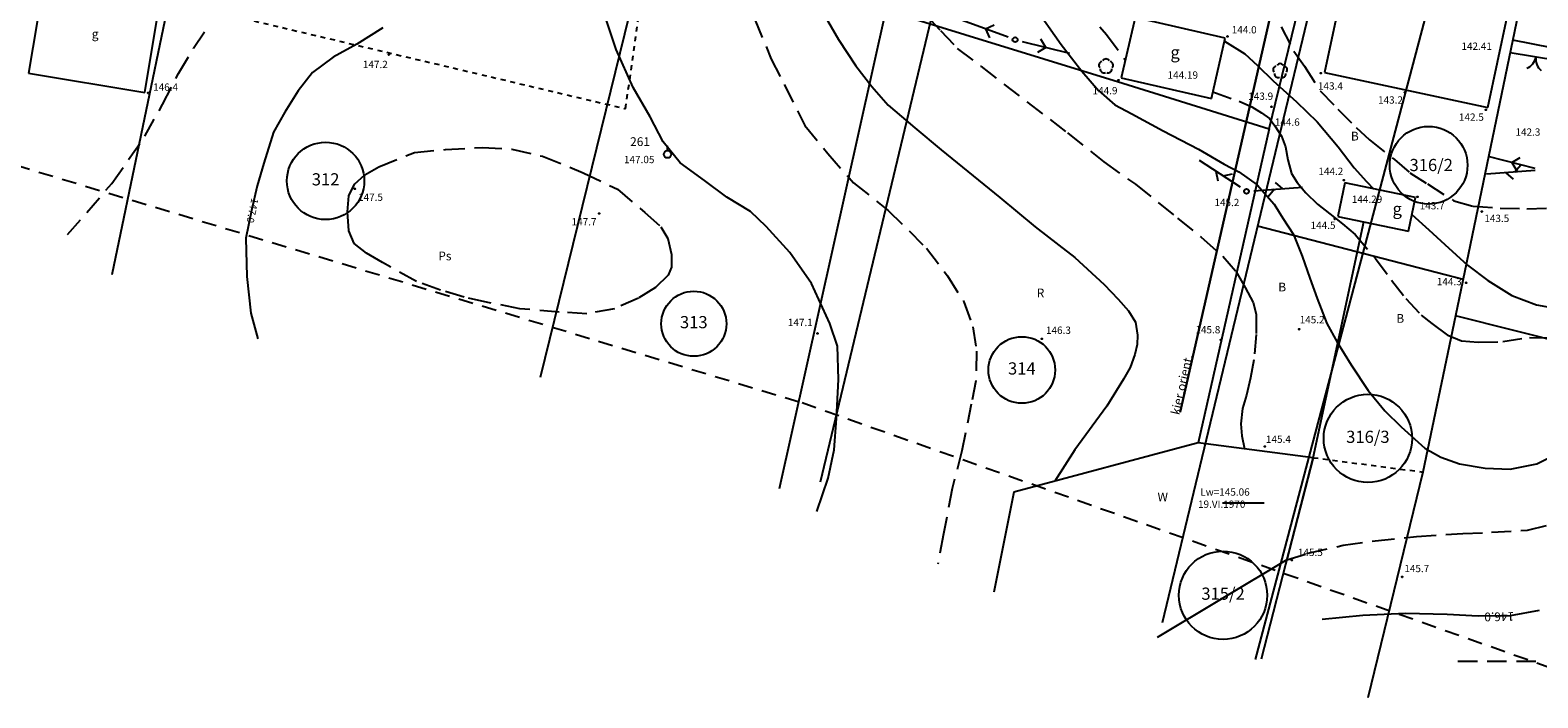
# Model space of a CAD drawing. Extents: x 4542800 to 4545300, y 5915183 to 5916692.
# Drawn here: x 4544376 to 4544530, y 5915564 to 5915633 of the extents above; entities that cross this region are included whole.
import ezdxf
from ezdxf.enums import TextEntityAlignment as Align

# ---------------------------------------------------------------- set-up
doc = ezdxf.new("R2010")
doc.units = 0
doc.header["$MEASUREMENT"] = 0
for name, pattern in [('1_1', [0]), ('1_4', [2.5, 1.5, -1]), ('1_BGS', [7.5, 7.5]), ('1_BUD', [0]), ('1_GDE', [0]), ('1_GUK', [2, 1.5, -0.5]), ('1_GUZ', [1, 0.5, -0.5]), ('1_UPK', [0]), ('1_WRC', [0]), ('1_WRG', [0]), ('1_WRP', [3, 2, -1]), ('1_ZWJ', [0])]:
    doc.linetypes.add(name, pattern=pattern)
doc.layers.get('0').update_dxf_attribs({"linetype": 'CONTINUOUS'})
for name, color, linetype in [('DZIALKI', 2, '1_1'), ('EBPPP', 2, 'CONTINUOUS'), ('EBUOA', 5, 'CONTINUOUS'), ('EBUPP', 3, '1_1'), ('EDZPD', 4, '1_GDE'), ('EDZTD', 4, 'CONTINUOUS'), ('EUZOU', 3, 'CONTINUOUS'), ('EUZPU', 2, '1_GUK'), ('SZNPM', 2, 'CONTINUOUS'), ('SZOPO', 2, '1_BGS'), ('SZWOW', 4, 'CONTINUOUS'), ('SZWPW', 5, '1_1'), ('SZZPZ', 3, 'CONTINUOUS'), ('UEEPA', 1, '1_1'), ('UKKOO', 2, 'CONTINUOUS'), ('UKKPOD', 2, '1_1'), ('UTTPA', 1, '1_1'), ('WWROH', 2, 'CONTINUOUS'), ('WWRPH', 2, '1_1'), ('ZASIEG', 3, '1_4')]:
    doc.layers.add(name, color=color, linetype=linetype)

# ---------------------------------------------------------------- blocks, each defined once
blk = doc.blocks.new('1_OSM')
blk.add_line((0, 0.375), (0, 0.875))
blk.add_circle((0, 0), 0.375)
blk = doc.blocks.new('1_BGB')
for centre, start, end in [((-1.500047, -0.000015), 0.000589, 59.998956), ((1.500047, -0.000015), 120.001044, 179.999411)]:
    blk.add_arc(centre, 1.500037, start, end)
blk = doc.blocks.new('1_DLN')
for centre, start, end in [((-0.356621, 0.11588), 102.149739, 221.85475), ((0, 0.375016), 30.145398, 149.854602), ((0.356621, 0.11588), 318.14525, 77.850261), ((-0.220381, -0.303351), 174.153455, 293.848956), ((0.220381, -0.303351), 246.151044, 5.846545)]:
    blk.add_arc(centre, 0.37501, start, end)
blk = doc.blocks.new('1_SLS')
blk.add_circle((0, 0), 0.25)
blk = doc.blocks.new('1_PNN')
for p, q in [((0.75, 0), (5.75, 0)), ((3.25, 0), (2.5429, 0.7071)), ((3.25, 0), (2.5429, -0.7071))]:
    blk.add_line(p, q)
blk = doc.blocks.new('1_PLT')
for p, q in [((0.75, 0), (5.75, 0)), ((2.875, 0), (2.1679, -0.7071)), ((3.75, 0), (3.0429, 0.7071))]:
    blk.add_line(p, q)
blk = doc.blocks.new('1_WSP')
blk.add_circle((0, 0), 0.045)

msp = doc.modelspace()

# ---------------------------------------------------------------- linework, layer by layer
at = {"layer": 'DZIALKI', "linetype": '1_1'}
for p, q in [((4544400.15, 5915685.55), (4544383.98, 5915607.54)), ((4544447.9, 5915678.52), (4544427.93, 5915596.99)), ((4544478.11, 5915676.08), (4544456.67, 5915586.27)), ((4544512.86, 5915659.68), (4544491.75, 5915571.82)), ((4544493.59, 5915593.43), (4544508.79, 5915660.21)), ((4544524.72, 5915656.59), (4544501.3, 5915568.04)), ((4544531.83, 5915651.45), (4544521.84, 5915603.33)), ((4544567.75, 5915623.63), (4544527.72, 5915631.63)), ((4544501.54, 5915612.57), (4544522.63, 5915607.1)), ((4544521.84, 5915603.33), (4544518.51, 5915587.3)), ((4544518.51, 5915587.3), (4544512.84, 5915564.12))]:
    msp.add_line(p, q, dxfattribs=at)
for centre, radius in [((4544519.09, 5915618.79), 3.99), ((4544405.91, 5915617.18), 3.97), ((4544443.69, 5915602.52), 3.34), ((4544477.35, 5915597.77), 3.42), ((4544512.86, 5915590.75), 4.53), ((4544498, 5915574.65), 4.53)]:
    msp.add_circle(centre, radius, dxfattribs=at)
at = {"layer": 'EBUPP', "linetype": '1_BUD'}
for p, q in [((4544387.36, 5915626.25), (4544390.23, 5915643.48)), ((4544510.39, 5915637.59), (4544508.41, 5915628.31)), ((4544376.75, 5915636.16), (4544375.43, 5915628.24)), ((4544488.98, 5915633.95), (4544487.56, 5915627.76)), ((4544498.23, 5915631.82), (4544488.98, 5915633.95)), ((4544525.16, 5915624.73), (4544527.14, 5915634.01)), ((4544496.81, 5915625.64), (4544498.23, 5915631.82)), ((4544375.43, 5915628.24), (4544387.36, 5915626.25)), ((4544487.56, 5915627.76), (4544496.81, 5915625.64)), ((4544508.41, 5915628.31), (4544525.16, 5915624.73)), ((4544510.49, 5915616.98), (4544509.77, 5915613.54)), ((4544517.74, 5915615.47), (4544510.49, 5915616.98)), ((4544517.02, 5915612.02), (4544517.74, 5915615.47)), ((4544509.77, 5915613.54), (4544517.02, 5915612.02))]:
    msp.add_line(p, q, dxfattribs=at)
at = {"layer": 'EDZPD', "linetype": '1_GDE'}
for p, q in [((4544400.15, 5915685.55), (4544383.98, 5915607.54)), ((4544447.9, 5915678.52), (4544427.93, 5915596.99)), ((4544478.11, 5915676.08), (4544456.67, 5915586.27)), ((4544512.86, 5915659.68), (4544491.75, 5915571.82)), ((4544524.72, 5915656.59), (4544501.3, 5915568.04)), ((4544531.83, 5915651.45), (4544521.84, 5915603.33)), ((4544567.75, 5915623.63), (4544527.72, 5915631.63)), ((4544501.54, 5915612.57), (4544522.63, 5915607.1)), ((4544521.84, 5915603.33), (4544518.51, 5915587.3)), ((4544518.51, 5915587.3), (4544512.84, 5915564.12))]:
    msp.add_line(p, q, dxfattribs=at)
at = {"layer": 'EUZPU', "linetype": '1_GUZ'}
for p, q in [((4544436.69, 5915624.59), (4544440.1, 5915648.41)), ((4544389.81, 5915635.67), (4544436.69, 5915624.59)), ((4544507.25, 5915588.77), (4544518.51, 5915587.3))]:
    msp.add_line(p, q, dxfattribs=at)
at = {"layer": 'SZOPO', "linetype": '1_BGS'}
for p, q in [((4544394.28, 5915657.24), (4544383.98, 5915607.54)), ((4544502.72, 5915622.52), (4544511.08, 5915656.92)), ((4544531.83, 5915651.45), (4544521.84, 5915603.33)), ((4544463.41, 5915634.71), (4544452.45, 5915585.56)), ((4544463.41, 5915634.71), (4544487.73, 5915627.21)), ((4544527.45, 5915630.35), (4544532.24, 5915629.56)), ((4544487.73, 5915627.21), (4544502.72, 5915622.52)), ((4544502.72, 5915622.52), (4544495.44, 5915590.28)), ((4544507.25, 5915588.77), (4544512.45, 5915612.98)), ((4544521.84, 5915603.33), (4544518.51, 5915587.3)), ((4544566.89, 5915591.97), (4544521.84, 5915603.33)), ((4544501.93, 5915568.12), (4544507.25, 5915588.77)), ((4544518.51, 5915587.3), (4544512.84, 5915564.12))]:
    msp.add_line(p, q, dxfattribs=at)
at = {"layer": 'SZWPW', "linetype": '1_ZWJ'}
for p, q in [((4544495.44, 5915590.28), (4544476.54, 5915585.23)), ((4544507.25, 5915588.77), (4544495.44, 5915590.28)), ((4544507.25, 5915588.77), (4544504.56, 5915578.3)), ((4544476.54, 5915585.23), (4544474.47, 5915574.97)), ((4544504.56, 5915578.3), (4544491.25, 5915570.3))]:
    msp.add_line(p, q, dxfattribs=at)
at = {"layer": 'UKKPOD', "linetype": '1_UPK'}
msp.add_line((4544508.76, 5915660.21), (4544493.59, 5915593.43), dxfattribs=at)
at = {"layer": 'WWROH'}
msp.add_line((4544497.93, 5915584.15), (4544502.22, 5915584.15), dxfattribs=at)
at = {"layer": 'WWRPH', "linetype": '1_WRG'}
for p, q in [((4544478.54, 5915635.22), (4544481.39, 5915631.19)), ((4544481.39, 5915631.19), (4544483.51, 5915628.46)), ((4544483.51, 5915628.46), (4544485.22, 5915626.47)), ((4544485.22, 5915626.47), (4544486.88, 5915625)), ((4544486.88, 5915625), (4544488.63, 5915624.07)), ((4544488.63, 5915624.07), (4544491.85, 5915622.32)), ((4544491.85, 5915622.32), (4544495.47, 5915620.44)), ((4544495.47, 5915620.44), (4544498.12, 5915618.9)), ((4544498.12, 5915618.9), (4544499.62, 5915618.12)), ((4544499.62, 5915618.12), (4544501.5, 5915616.78)), ((4544501.5, 5915616.78), (4544503.25, 5915614.79)), ((4544503.25, 5915614.79), (4544504.14, 5915613.36)), ((4544504.14, 5915613.36), (4544505.24, 5915611.69)), ((4544505.24, 5915611.69), (4544506.13, 5915609.46)), ((4544506.13, 5915609.46), (4544506.91, 5915607.18)), ((4544506.91, 5915607.18), (4544507.64, 5915605.1)), ((4544507.64, 5915605.1), (4544508.66, 5915602.54)), ((4544508.66, 5915602.54), (4544509.72, 5915600.62)), ((4544509.72, 5915600.62), (4544511.14, 5915598.3)), ((4544511.14, 5915598.3), (4544512.89, 5915595.66)), ((4544512.89, 5915595.66), (4544514.6, 5915593.58)), ((4544514.6, 5915593.58), (4544516.27, 5915591.95)), ((4544516.27, 5915591.95), (4544518.71, 5915589.76)), ((4544518.71, 5915589.76), (4544520.34, 5915588.82)), ((4544520.34, 5915588.82), (4544522.25, 5915588.13)), ((4544530.19, 5915588.13), (4544533.2, 5915589.63)), ((4544522.25, 5915588.13), (4544524.9, 5915587.68)), ((4544524.9, 5915587.68), (4544527.46, 5915587.6)), ((4544527.46, 5915587.6), (4544530.19, 5915588.13))]:
    msp.add_line(p, q, dxfattribs=at)
at = {"layer": 'WWRPH', "linetype": '1_WRP'}
for p, q in [((4544483.37, 5915635.24), (4544486.05, 5915632.21)), ((4544449.96, 5915633.74), (4544451.64, 5915629.67)), ((4544467.56, 5915634.16), (4544469, 5915632.63)), ((4544392.37, 5915630.8), (4544393.73, 5915632.86)), ((4544469, 5915632.63), (4544470.73, 5915630.77)), ((4544486.05, 5915632.21), (4544487.97, 5915629.55)), ((4544503.95, 5915632.99), (4544505.25, 5915630.51)), ((4544390.82, 5915628.19), (4544392.37, 5915630.8)), ((4544470.73, 5915630.77), (4544473.13, 5915628.96)), ((4544505.25, 5915630.51), (4544506.35, 5915628.97)), ((4544451.64, 5915629.67), (4544452.98, 5915627.06)), ((4544473.13, 5915628.96), (4544477.87, 5915625.29)), ((4544506.35, 5915628.97), (4544507.97, 5915626.41)), ((4544389.17, 5915625.03), (4544390.82, 5915628.19)), ((4544452.98, 5915627.06), (4544455.08, 5915622.87)), ((4544496.96, 5915626.32), (4544499.64, 5915625.35)), ((4544507.97, 5915626.41), (4544509.78, 5915624.56)), ((4544387.37, 5915621.76), (4544389.17, 5915625.03)), ((4544477.87, 5915625.29), (4544482.04, 5915622.11)), ((4544499.64, 5915625.35), (4544500.96, 5915624.78)), ((4544500.96, 5915624.78), (4544501.96, 5915624.16)), ((4544501.96, 5915624.16), (4544502.75, 5915623.59)), ((4544509.78, 5915624.56), (4544511.67, 5915622.67)), ((4544455.08, 5915622.87), (4544457.44, 5915620)), ((4544502.75, 5915623.59), (4544503.31, 5915622.84)), ((4544503.31, 5915622.84), (4544504, 5915621.77)), ((4544511.67, 5915622.67), (4544513.01, 5915621.41)), ((4544383.98, 5915616.91), (4544387.37, 5915621.76)), ((4544482.04, 5915622.11), (4544485.75, 5915619.14)), ((4544504, 5915621.77), (4544504.41, 5915620.67)), ((4544513.01, 5915621.41), (4544515.58, 5915619.39)), ((4544411.36, 5915618.63), (4544415.04, 5915620.1)), ((4544415.04, 5915620.1), (4544418.21, 5915620.4)), ((4544418.21, 5915620.4), (4544421.98, 5915620.62)), ((4544421.98, 5915620.62), (4544425.01, 5915620.45)), ((4544425.01, 5915620.45), (4544428.18, 5915619.71)), ((4544428.18, 5915619.71), (4544432.34, 5915618.02)), ((4544457.44, 5915620), (4544460.09, 5915616.98)), ((4544504.41, 5915620.67), (4544504.66, 5915619.35)), ((4544504.66, 5915619.35), (4544505.01, 5915617.94)), ((4544515.58, 5915619.39), (4544517.15, 5915618.02)), ((4544408.89, 5915616.85), (4544409.93, 5915617.8)), ((4544409.93, 5915617.8), (4544411.36, 5915618.63)), ((4544432.34, 5915618.02), (4544435.85, 5915616.33)), ((4544485.75, 5915619.14), (4544489.01, 5915616.83)), ((4544505.01, 5915617.94), (4544505.6, 5915617)), ((4544517.15, 5915618.02), (4544518.97, 5915616.87)), ((4544379.43, 5915611.69), (4544383.98, 5915616.91)), ((4544408.28, 5915615.64), (4544408.89, 5915616.85)), ((4544435.85, 5915616.33), (4544438.67, 5915613.95)), ((4544460.09, 5915616.98), (4544463.65, 5915614.15)), ((4544489.01, 5915616.83), (4544493.34, 5915613.37)), ((4544505.6, 5915617), (4544506.48, 5915615.96)), ((4544518.97, 5915616.87), (4544521.69, 5915615.14)), ((4544408.15, 5915613.99), (4544408.28, 5915615.64)), ((4544506.48, 5915615.96), (4544507.68, 5915614.8)), ((4544507.68, 5915614.8), (4544508.96, 5915613.8)), ((4544521.69, 5915615.14), (4544523.66, 5915614.59)), ((4544408.28, 5915612.04), (4544408.15, 5915613.99)), ((4544438.67, 5915613.95), (4544440.31, 5915612.47)), ((4544463.65, 5915614.15), (4544467.58, 5915610.26)), ((4544493.34, 5915613.37), (4544495.77, 5915611.39)), ((4544508.96, 5915613.8), (4544510.25, 5915612.79)), ((4544523.66, 5915614.59), (4544526.42, 5915614.39)), ((4544526.42, 5915614.39), (4544529.18, 5915614.31)), ((4544529.18, 5915614.31), (4544531.23, 5915614.39)), ((4544408.85, 5915610.74), (4544408.28, 5915612.04)), ((4544440.31, 5915612.47), (4544441.01, 5915611.26)), ((4544510.25, 5915612.79), (4544511.54, 5915611.69)), ((4544511.54, 5915611.69), (4544513.64, 5915609.21)), ((4544410.1, 5915609.78), (4544408.85, 5915610.74)), ((4544441.01, 5915611.26), (4544441.4, 5915609.61)), ((4544467.58, 5915610.26), (4544469.72, 5915607.43)), ((4544495.77, 5915611.39), (4544497.96, 5915609.45)), ((4544411.75, 5915608.79), (4544410.1, 5915609.78)), ((4544415.22, 5915606.84), (4544411.75, 5915608.79)), ((4544441.4, 5915609.61), (4544441.4, 5915608.31)), ((4544497.96, 5915609.45), (4544499.32, 5915607.92)), ((4544513.64, 5915609.21), (4544515.3, 5915606.99)), ((4544441.05, 5915607.49), (4544439.75, 5915606.23)), ((4544441.4, 5915608.31), (4544441.05, 5915607.49)), ((4544469.72, 5915607.43), (4544471.39, 5915604.77)), ((4544499.32, 5915607.92), (4544500.27, 5915606.23)), ((4544515.3, 5915606.99), (4544516.75, 5915605.1)), ((4544417.69, 5915605.97), (4544415.22, 5915606.84)), ((4544420.12, 5915605.23), (4544417.69, 5915605.97)), ((4544439.75, 5915606.23), (4544438.02, 5915605.15)), ((4544500.27, 5915606.23), (4544501.09, 5915604.71)), ((4544422.54, 5915604.71), (4544420.12, 5915605.23)), ((4544425.84, 5915604.06), (4544422.54, 5915604.71)), ((4544429.87, 5915603.72), (4544425.84, 5915604.06)), ((4544435.55, 5915604.06), (4544432.73, 5915603.54)), ((4544438.02, 5915605.15), (4544435.55, 5915604.06)), ((4544471.39, 5915604.77), (4544472.34, 5915602.19)), ((4544501.09, 5915604.71), (4544501.38, 5915603.51)), ((4544516.75, 5915605.1), (4544518.32, 5915603.41)), ((4544432.73, 5915603.54), (4544429.87, 5915603.72)), ((4544501.38, 5915603.51), (4544501.38, 5915601.41)), ((4544518.32, 5915603.41), (4544519.42, 5915602.53)), ((4544519.42, 5915602.53), (4544521.05, 5915601.33)), ((4544472.34, 5915602.19), (4544472.7, 5915599.69)), ((4544501.38, 5915601.41), (4544501.17, 5915598.81)), ((4544521.05, 5915601.33), (4544522.46, 5915600.77)), ((4544522.46, 5915600.77), (4544524.19, 5915600.64)), ((4544526.7, 5915600.68), (4544529.43, 5915601.12)), ((4544529.43, 5915601.12), (4544532.88, 5915601.02)), ((4544472.7, 5915599.69), (4544472.63, 5915596.67)), ((4544524.19, 5915600.64), (4544526.7, 5915600.68)), ((4544501.17, 5915598.81), (4544500.8, 5915596.95)), ((4544472.63, 5915596.67), (4544472.16, 5915594.27)), ((4544500.8, 5915596.95), (4544500.39, 5915595.18)), ((4544500.39, 5915595.18), (4544499.98, 5915593.82)), ((4544472.16, 5915594.27), (4544471.21, 5915589.48)), ((4544499.98, 5915593.82), (4544499.81, 5915592.25)), ((4544499.81, 5915592.25), (4544499.94, 5915591.01)), ((4544499.94, 5915591.01), (4544500.2, 5915589.67)), ((4544471.21, 5915589.48), (4544470.19, 5915585.62)), ((4544470.19, 5915585.62), (4544469.32, 5915580.94)), ((4544529.24, 5915581.34), (4544532.57, 5915582.15)), ((4544469.32, 5915580.94), (4544468.74, 5915577.85)), ((4544513.61, 5915580.25), (4544517.86, 5915580.67)), ((4544517.86, 5915580.67), (4544522.61, 5915580.99)), ((4544522.61, 5915580.99), (4544525.55, 5915581.11)), ((4544525.55, 5915581.11), (4544529.24, 5915581.34)), ((4544506.74, 5915578.96), (4544510.32, 5915579.78)), ((4544510.32, 5915579.78), (4544513.61, 5915580.25)), ((4544504.56, 5915578.3), (4544506.74, 5915578.96)), ((4544522.1, 5915567.89), (4544530.78, 5915567.87))]:
    msp.add_line(p, q, dxfattribs=at)
at = {"layer": 'WWRPH', "linetype": '1_WRC'}
for p, q in [((4544435.74, 5915630.68), (4544434.66, 5915633.86)), ((4544457.03, 5915634.3), (4544458.53, 5915631.71)), ((4544411.77, 5915632.88), (4544409.11, 5915631.2)), ((4544458.53, 5915631.71), (4544460.32, 5915629)), ((4544409.11, 5915631.2), (4544406.68, 5915629.89)), ((4544437.47, 5915626.76), (4544435.74, 5915630.68)), ((4544498.16, 5915631.54), (4544500.22, 5915630.23)), ((4544500.22, 5915630.23), (4544501.53, 5915629.02)), ((4544406.68, 5915629.89), (4544404.58, 5915628.3)), ((4544460.32, 5915629), (4544461.96, 5915626.87)), ((4544501.53, 5915629.02), (4544503.13, 5915627.46)), ((4544404.58, 5915628.3), (4544403.08, 5915626.43)), ((4544503.13, 5915627.46), (4544505.55, 5915625.3)), ((4544403.08, 5915626.43), (4544401.73, 5915624.24)), ((4544439.2, 5915623.77), (4544437.47, 5915626.76)), ((4544461.96, 5915626.87), (4544463.64, 5915624.96)), ((4544401.73, 5915624.24), (4544400.56, 5915622.18)), ((4544463.64, 5915624.96), (4544466.37, 5915622.63)), ((4544505.55, 5915625.3), (4544507.65, 5915623.25)), ((4544440.55, 5915621.2), (4544439.2, 5915623.77)), ((4544466.37, 5915622.63), (4544469.08, 5915620.38)), ((4544507.65, 5915623.25), (4544509.81, 5915620.68)), ((4544400.56, 5915622.18), (4544399.58, 5915619)), ((4544442.28, 5915619.05), (4544440.55, 5915621.2)), ((4544469.08, 5915620.38), (4544475.08, 5915615.48)), ((4544509.81, 5915620.68), (4544511.47, 5915618.52)), ((4544399.58, 5915619), (4544398.88, 5915616.67)), ((4544444.8, 5915617.23), (4544442.28, 5915619.05)), ((4544511.47, 5915618.52), (4544512.73, 5915617.12)), ((4544398.88, 5915616.67), (4544398.32, 5915614.15)), ((4544447.09, 5915615.5), (4544444.8, 5915617.23)), ((4544512.73, 5915617.12), (4544513.44, 5915616.37)), ((4544449.52, 5915614.05), (4544447.09, 5915615.5)), ((4544475.08, 5915615.48), (4544478.71, 5915612.48)), ((4544398.32, 5915614.15), (4544397.71, 5915611.3)), ((4544451.11, 5915612.51), (4544449.52, 5915614.05)), ((4544517.38, 5915613.74), (4544519.11, 5915612.15)), ((4544453.54, 5915609.82), (4544451.11, 5915612.51)), ((4544478.71, 5915612.48), (4544481.16, 5915610.58)), ((4544519.11, 5915612.15), (4544520.76, 5915610.64)), ((4544397.71, 5915611.3), (4544397.81, 5915607.37)), ((4544481.16, 5915610.58), (4544482.78, 5915609.31)), ((4544520.76, 5915610.64), (4544523.07, 5915608.53)), ((4544455.78, 5915606.64), (4544453.54, 5915609.82)), ((4544482.78, 5915609.31), (4544485.8, 5915606.54)), ((4544523.07, 5915608.53), (4544525.18, 5915606.97)), ((4544397.81, 5915607.37), (4544398.23, 5915603.59)), ((4544525.18, 5915606.97), (4544527.64, 5915605.42)), ((4544457.65, 5915602.53), (4544455.78, 5915606.64)), ((4544485.8, 5915606.54), (4544487.22, 5915605.04)), ((4544527.64, 5915605.42), (4544530.15, 5915604.46)), ((4544487.22, 5915605.04), (4544488.31, 5915603.86)), ((4544488.31, 5915603.86), (4544489, 5915602.68)), ((4544530.15, 5915604.46), (4544532.67, 5915604.01)), ((4544398.23, 5915603.59), (4544398.97, 5915600.97)), ((4544458.44, 5915600.2), (4544457.65, 5915602.53)), ((4544489, 5915602.68), (4544489.23, 5915601.35)), ((4544489.23, 5915601.35), (4544489.2, 5915600.4)), ((4544458.54, 5915596.79), (4544458.44, 5915600.2)), ((4544488.95, 5915599.36), (4544488.46, 5915598.04)), ((4544489.2, 5915600.4), (4544488.95, 5915599.36)), ((4544488.46, 5915598.04), (4544487.79, 5915596.83)), ((4544458.32, 5915592.8), (4544458.54, 5915596.79)), ((4544487.79, 5915596.83), (4544486.09, 5915594.06)), ((4544486.09, 5915594.06), (4544482.78, 5915589.59)), ((4544458.08, 5915589.59), (4544458.32, 5915592.8)), ((4544457.47, 5915586.67), (4544458.08, 5915589.59)), ((4544482.78, 5915589.59), (4544480.75, 5915586.36)), ((4544456.3, 5915583.23), (4544457.47, 5915586.67)), ((4544527.5, 5915572.58), (4544530.46, 5915573.13)), ((4544508.17, 5915572.18), (4544512.34, 5915572.61)), ((4544512.34, 5915572.61), (4544516.72, 5915572.82)), ((4544516.72, 5915572.82), (4544520.98, 5915572.7)), ((4544520.98, 5915572.7), (4544524.17, 5915572.53)), ((4544524.17, 5915572.53), (4544527.5, 5915572.58))]:
    msp.add_line(p, q, dxfattribs=at)
at = {"layer": 'ZASIEG', "linetype": '1_4'}
for p, q in [((4544285.56, 5915645.58), (4544454.8, 5915594.42)), ((4544454.8, 5915594.42), (4544593.03, 5915545.45))]:
    msp.add_line(p, q, dxfattribs=at)

# ---------------------------------------------------------------- block references
at = {"layer": 'SZNPM'}
msp.add_blockref('1_OSM', (4544440.99, 5915619.91), dxfattribs=at)
at = {"layer": 'SZOPO', "rotation": 170.585221}
msp.add_blockref('1_BGB', (4544530.11, 5915629.91), dxfattribs=at)
at = {"layer": 'SZZPZ'}
for p in [(4544485.99, 5915628.95), (4544503.86, 5915628.47)]:
    msp.add_blockref('1_DLN', p, dxfattribs=at)
at = {"layer": 'UEEPA'}
for p, rotation in [((4544476.66, 5915631.67), 159.839517), ((4544476.66, 5915631.67), 346.110159), ((4544530.77, 5915618.29), 166.110163)]:
    msp.add_blockref('1_PNN', p, dxfattribs=dict(at, rotation=rotation))
msp.add_blockref('1_SLS', (4544476.66, 5915631.67), dxfattribs=at)
at = {"layer": 'UTTPA'}
for p, rotation in [((4544500.4, 5915616.11), 146.759281), ((4544530.77, 5915618.29), 184.103231), ((4544500.4, 5915616.11), 4.10324)]:
    msp.add_blockref('1_PLT', p, dxfattribs=dict(at, rotation=rotation))
msp.add_blockref('1_SLS', (4544500.4, 5915616.11), dxfattribs=at)
at = {"layer": 'WWROH'}
for p in [(4544498.45, 5915632.01), (4544412.4, 5915630.14), (4544487.28, 5915627.52), (4544508.03, 5915628.24), (4544387.7, 5915626.21), (4544516.64, 5915626.27), (4544502.98, 5915624.79), (4544524.96, 5915624.47), (4544408.92, 5915616.38), (4544510.38, 5915617.25), (4544517.95, 5915615.54), (4544433.97, 5915613.84), (4544509.48, 5915613.28), (4544524.55, 5915614.03), (4544522.96, 5915606.73), (4544456.37, 5915601.53), (4544479.41, 5915600.97), (4544497.76, 5915600.87), (4544505.82, 5915601.95), (4544502.3, 5915589.92), (4544505.07, 5915578.26), (4544516.38, 5915576.53)]:
    msp.add_blockref('1_WSP', p, dxfattribs=at)

# ---------------------------------------------------------------- texts
at = {"layer": 'EBPPP', "oblique": 15}
for s, p in [('142.41', (4544524.02, 5915630.91)), ('144.19', (4544493.87, 5915627.95)), ('144.29', (4544512.77, 5915615.2))]:
    msp.add_text(s, height=0.75, dxfattribs=at).set_placement(p, align=Align.MIDDLE)
at = {"layer": 'EBUOA', "oblique": 15}
for height, p in [(0.9, (4544382.26, 5915632.15)), (1.25, (4544493.08, 5915630.22)), (1.25, (4544515.87, 5915614.15))]:
    msp.add_text('g', height=height, dxfattribs=at).set_placement(p, align=Align.MIDDLE)
at = {"layer": 'EDZTD', "oblique": 15}
for s, p in [('316/2', (4544519.36, 5915618.65)), ('312', (4544405.91, 5915617.18)), ('313', (4544443.69, 5915602.52)), ('314', (4544477.35, 5915597.77)), ('316/3', (4544512.86, 5915590.75)), ('315/2', (4544498, 5915574.65))]:
    msp.add_text(s, height=1.25, dxfattribs=at).set_placement(p, align=Align.MIDDLE)
at = {"layer": 'EUZOU', "oblique": 15}
for s, p in [('B', (4544511.52, 5915621.66)), ('Ps', (4544418.15, 5915609.36)), ('R', (4544479.27, 5915605.56)), ('B', (4544504.07, 5915606.17)), ('B', (4544516.18, 5915602.95))]:
    msp.add_text(s, height=0.9, dxfattribs=at).set_placement(p, align=Align.MIDDLE)
at = {"layer": 'SZNPM', "oblique": 15}
msp.add_text('%%U261', height=0.9, dxfattribs=at).set_placement((4544439.2, 5915620.76), align=Align.RIGHT)
at = {"layer": 'SZWOW', "oblique": 15}
msp.add_text('W', height=0.9, dxfattribs=at).set_placement((4544491.81, 5915584.63), align=Align.MIDDLE)
at = {"layer": 'UKKOO', "oblique": 15}
msp.add_text('kier.orient.', height=0.9, rotation=77.18, dxfattribs=at).set_placement((4544494.21, 5915596.18), align=Align.CENTER)
at = {"layer": 'WWROH', "oblique": 15}
for s, p in [('144.0', (4544498.89, 5915632.32)), ('146.4', (4544388.21, 5915626.43)), ('144.6', (4544503.31, 5915622.84)), ('145.2', (4544505.86, 5915602.56)), ('146.3', (4544479.83, 5915601.48)), ('145.4', (4544502.4, 5915590.29)), ('145.5', (4544505.68, 5915578.68)), ('145.7', (4544516.6, 5915577.02))]:
    msp.add_text(s, height=0.75, dxfattribs=at).set_placement(p)
for s, p in [('147.2', (4544412.29, 5915629.51)), ('144.9', (4544487.17, 5915626.82)), ('143.2', (4544516.46, 5915625.86)), ('142.5', (4544524.76, 5915624.1)), ('142.3', (4544530.56, 5915622.57)), ('147.05', (4544439.65, 5915619.75)), ('145.2', (4544499.67, 5915615.34)), ('147.7', (4544433.71, 5915613.36)), ('144.5', (4544509.54, 5915613)), ('144.3', (4544522.49, 5915607.22))]:
    msp.add_text(s, height=0.75, dxfattribs=at).set_placement(p, align=Align.TOP_RIGHT)
for s, p in [('143.4', (4544507.74, 5915627.3)), ('147.5', (4544409.24, 5915615.88)), ('143.7', (4544518.18, 5915615.01)), ('143.5', (4544524.81, 5915613.71))]:
    msp.add_text(s, height=0.75, dxfattribs=at).set_placement(p, align=Align.TOP_LEFT)
for s, p in [('143.9', (4544503.14, 5915625.5)), ('144.2', (4544510.34, 5915617.79)), ('147.1', (4544455.9, 5915602.28)), ('145.8', (4544497.72, 5915601.53))]:
    msp.add_text(s, height=0.75, dxfattribs=at).set_placement(p, align=Align.RIGHT)
for s, height, rotation, p in [('147.0', 0.75, 257.9694, (4544398.32, 5915614.15)), ('146.0', 0.9, 180.9963, (4544526.34, 5915572.56))]:
    msp.add_text(s, height=height, rotation=rotation, dxfattribs=at).set_placement(p, align=Align.MIDDLE)
for s, p in [('Lw=145.06', (4544498.2, 5915585.15)), ('19.VI.1970', (4544497.86, 5915583.9))]:
    msp.add_text(s, height=0.75, dxfattribs=at).set_placement(p, align=Align.MIDDLE)

doc.saveas('drawing.dxf')
